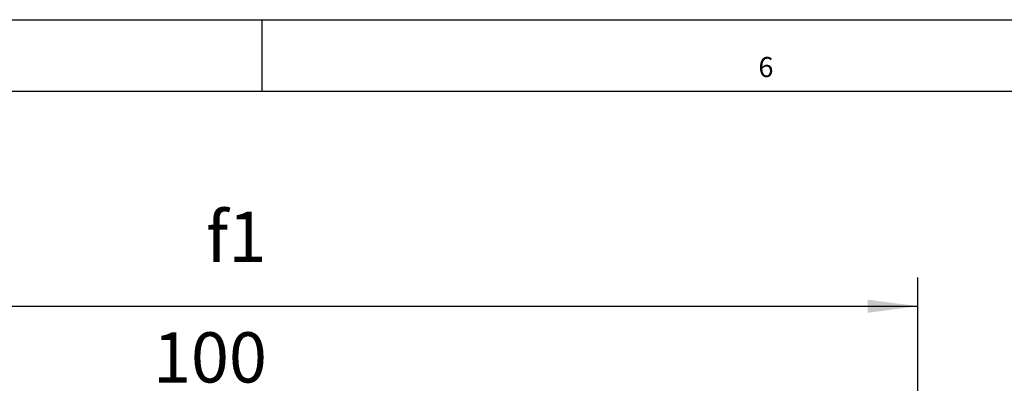
# Model space of a CAD drawing. Units: millimetres. Extents: x -173 to 664, y -756 to -172.
# Drawn here: x 226 to 295, y -198 to -172 of the extents above; entities that cross this region are included whole.
import ezdxf

# ---------------------------------------------------------------- set-up
doc = ezdxf.new("R2010")
doc.units = ezdxf.units.MM
doc.layers.add('1', color=7, linetype='Continuous')
doc.styles.add('CONVERTER_11', font='txt.shx', dxfattribs={"width": 0.9})
doc.styles.add('CONVERTER_13', font='txt.shx', dxfattribs={"width": 0.99})
doc.dimstyles.new('ME10_DIM_47', dxfattribs={"dimtxt": 7, "dimasz": 7, "dimexe": 4, "dimexo": 0, "dimgap": 4, "dimtad": 1, "dimdsep": 46, "dimtxsty": 'CONVERTER_11', "dimsah": 1, "dimcen": 0.09, "dimclrd": 3, "dimclre": 3, "dimclrt": 4, "dimadec": 0, "dimazin": 0, "dimtfac": 1, "dimtdec": 4, "dimtix": 1, "dimtmove": 0, "dimatfit": 3, "dimfxl": 1, "dimtolj": 1, "dimtzin": 0, "dimarcsym": 0})
doc.dimstyles.new('ME10_DIM_58', dxfattribs={"dimtxt": 3.5, "dimasz": 3.5, "dimexe": 2, "dimexo": 0, "dimgap": 2, "dimtad": 1, "dimdsep": 46, "dimtxsty": 'CONVERTER_11', "dimsah": 1, "dimcen": 0.09, "dimclrd": 3, "dimclre": 3, "dimclrt": 4, "dimadec": 0, "dimazin": 0, "dimtfac": 1, "dimtdec": 4, "dimtix": 1, "dimtmove": 0, "dimatfit": 3, "dimfxl": 1, "dimtolj": 1, "dimtzin": 0, "dimarcsym": 0})

# ---------------------------------------------------------------- blocks, each defined once
blk = doc.blocks.new('a1kl', base_point=(242.905, -377.951))
at = {"color": 2, "linetype": 'Continuous'}
blk.add_line((-172.595, -171.902), (658.405, -171.902), dxfattribs=at)
at = {"color": 3, "linetype": 'Continuous'}
for p, q in [((242.905, -171.902), (242.905, -176.902)), ((653.405, -176.902), (-167.595, -176.902))]:
    blk.add_line(p, q, dxfattribs=at)
at = {"color": 3, "style": 'CONVERTER_13', "width": 0.99}
blk.add_text('6', height=1.398, dxfattribs=at).set_placement((277.53, -175.902))
blk = doc.blocks.new('Rahmen', base_point=(242.905, -377.951))
blk.add_blockref('a1kl', (242.905, -377.951))
blk = doc.blocks.new('*D88')
at = {"layer": '1', "color": 3, "linetype": 'Continuous', "transparency": 16777216}
for p, q in [((429.58, -444.86), (429.58, -396.59)), ((529.58, -444.86), (529.58, -396.59)), ((429.58, -400.59), (529.58, -400.59))]:
    blk.add_line(p, q, dxfattribs=at)
at = {"layer": '1', "color": 3, "transparency": 16777216}
for points in [[(436.58, -399.66), (436.58, -401.51), (429.58, -400.59)], [(522.58, -401.51), (522.58, -399.66), (529.58, -400.59)]]:
    blk.add_solid(points, dxfattribs=at)
at = {"layer": '1', "color": 4, "transparency": 16777216, "insert": (470.6, -396.59), "char_height": 7, "attachment_point": 7, "rotation": 0.0001, "line_spacing_factor": 0.60024, "style": 'CONVERTER_11'}
blk.add_mtext('100', dxfattribs=at)
blk = doc.blocks.new('*D99')
at = {"layer": '1', "color": 3, "linetype": 'Continuous', "transparency": 16777216}
for p, q in [((182.291, -209.932), (182.291, -189.882)), ((288.641, -197.782), (288.641, -189.882)), ((182.291, -191.882), (288.641, -191.882))]:
    blk.add_line(p, q, dxfattribs=at)
at = {"layer": '1', "color": 3, "transparency": 16777216}
for points in [[(185.791, -191.421), (185.791, -192.342), (182.291, -191.882)], [(285.141, -192.342), (285.141, -191.421), (288.641, -191.882)]]:
    blk.add_solid(points, dxfattribs=at)
at = {"layer": '1', "color": 4, "transparency": 16777216, "insert": (239.003, -189.882), "char_height": 3.5, "attachment_point": 7, "rotation": 0.00014, "line_spacing_factor": 0.60024, "style": 'CONVERTER_11'}
blk.add_mtext('f1', dxfattribs=at)
blk = doc.blocks.new('ECKUMLENKUNG_OL320', base_point=(521.407, -499.075))
at = {"layer": '1'}
dim = blk.add_linear_dim(base=(429.581, -400.586), p1=(529.581, -444.865), p2=(429.581, -444.865), dimstyle='ME10_DIM_47', dxfattribs=at)
dim.commit()
dim.dimension.update_dxf_attribs({"geometry": '*D88', "text_midpoint": (477.952, -393.086), "text_rotation": 0.00014})
blk = doc.blocks.new('ECKUMLENKUNG__OL320_KOMPL_VA', base_point=(521.41, -499.08))
at = {"layer": '1'}
blk.add_blockref('ECKUMLENKUNG_OL320', (521.41, -499.08), dxfattribs=at)
blk = doc.blocks.new('40424-ep-001_01', base_point=(242.905, -377.951))
at = {"layer": '1', "xscale": 0.5, "yscale": 0.5, "zscale": 0.5}
blk.add_blockref('ECKUMLENKUNG__OL320_KOMPL_VA', (260.704, -249.538), dxfattribs=at)
at = {"layer": '1'}
dim = blk.add_linear_dim(base=(182.291, -191.882), p1=(288.641, -197.782), p2=(182.291, -209.932), text='f1', dimstyle='ME10_DIM_58', dxfattribs=at)
dim.commit()
dim.dimension.update_dxf_attribs({"geometry": '*D99', "text_midpoint": (240.578, -188.132), "text_rotation": 0.00014})

msp = doc.modelspace()

# ---------------------------------------------------------------- block references
for name in ['Rahmen', '40424-ep-001_01']:
    msp.add_blockref(name, (242.905, -377.951))

doc.saveas('drawing.dxf')
